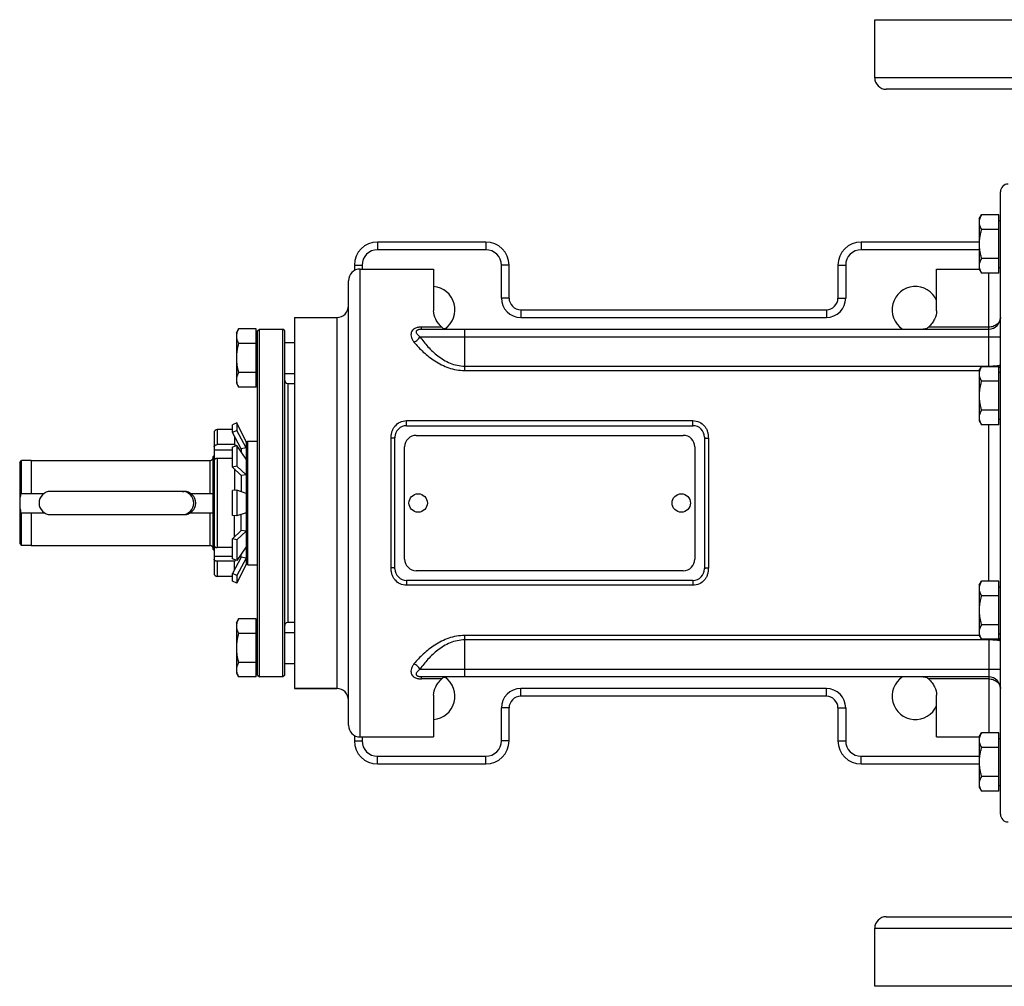
# Model space of a CAD drawing. Units: millimetres. Extents: x -958 to 781, y -320 to 583.
# Drawn here: x -67 to 188, y -320 to -70 of the extents above; entities that cross this region are included whole.
import ezdxf

# ---------------------------------------------------------------- set-up
doc = ezdxf.new("R2010")
doc.units = ezdxf.units.MM
doc.header["$LTSCALE"] = 19.36
doc.layers.get('0').update_dxf_attribs({"linetype": 'CONTINUOUS'})
doc.layers.add('3_ALL_AXES', color=7, linetype='CONTINUOUS')

msp = doc.modelspace()

# ---------------------------------------------------------------- linework, layer by layer
at = {"color": 7, "linetype": 'CONTINUOUS'}
for p, q in [((154.29, -70.08), (337.29, -70.08)), ((334.92, -88.08), (157.29, -88.08)), ((186.79, -275.58), (186.79, -114.58)), ((181.29, -121.6), (181.87, -120.59)), ((181.29, -121.6), (181.29, -134.6)), ((186.39, -120.59), (181.87, -120.59)), ((186.39, -135.6), (186.39, -120.59)), ((186.39, -122), (186.79, -122)), ((186.39, -124.34), (181.87, -124.34)), ((53.79, -127.58), (25.79, -127.58)), ((181.29, -127.58), (150.79, -127.58)), ((186.39, -131.85), (181.87, -131.85)), ((19.79, -133.58), (19.79, -134.98)), ((40.29, -134.58), (40.29, -145.38)), ((59.79, -142.08), (59.79, -133.58)), ((144.79, -133.58), (144.79, -142.08)), ((170.29, -145.38), (170.29, -134.58)), ((181.29, -134.6), (181.87, -135.6)), ((186.39, -134.2), (186.79, -134.2)), ((186.39, -135.6), (181.87, -135.6)), ((18.29, -252.58), (18.29, -137.58)), ((4.29, -147.08), (4.29, -243.08)), ((62.79, -145.08), (141.79, -145.08)), ((-10.71, -151.08), (-10.13, -150.07)), ((-5.61, -150.07), (-10.13, -150.07)), ((-5.61, -165.08), (-5.61, -150.07)), ((-5.21, -150.58), (-4.71, -150.08)), ((-4.71, -240.08), (-4.71, -150.08)), ((-4.71, -150.08), (1.29, -150.08)), ((1.29, -240.08), (1.29, -150.08)), ((1.79, -150.58), (1.29, -150.08)), ((37.15, -150.08), (183.79, -150.08)), ((-10.71, -151.08), (-10.71, -164.08)), ((-5.61, -151.48), (-5.21, -151.48)), ((-5.21, -239.58), (-5.21, -150.58)), ((1.79, -239.58), (1.79, -150.58)), ((-5.61, -153.83), (-10.13, -153.83)), ((1.79, -153.58), (4.29, -153.58)), ((181.29, -160.83), (181.87, -159.83)), ((186.39, -159.83), (181.87, -159.83)), ((186.39, -174.84), (186.39, -159.83)), ((-5.61, -161.33), (-10.13, -161.33)), ((1.79, -161.58), (4.29, -161.58)), ((181.29, -160.83), (181.29, -173.83)), ((186.39, -161.23), (186.79, -161.23)), ((-10.71, -164.08), (-10.13, -165.08)), ((-5.61, -165.08), (-10.13, -165.08)), ((-5.61, -163.68), (-5.21, -163.68)), ((2.59, -164.18), (4.29, -164.18)), ((186.39, -163.58), (181.87, -163.58)), ((186.39, -171.09), (181.87, -171.09)), ((-10.54, -174.34), (-11.67, -174.86)), ((-11.67, -176.84), (-11.67, -174.86)), ((-10.54, -174.34), (-10.54, -176.37)), ((-8.21, -179.28), (-10.54, -174.34)), ((33.29, -175.08), (107.29, -175.08)), ((181.29, -173.83), (181.87, -174.84)), ((186.39, -174.84), (181.87, -174.84)), ((186.39, -173.43), (186.79, -173.43)), ((-16.46, -176.89), (-16.46, -213.27)), ((-11.67, -176.08), (-15.65, -176.08)), ((-10.54, -176.37), (-11.67, -176.84)), ((-9.46, -181.07), (-11.67, -176.84)), ((-11.19, -177.76), (-11.19, -179.99)), ((-8.21, -180.82), (-10.54, -176.37)), ((30.29, -212.08), (30.29, -178.08)), ((35.79, -177.58), (104.79, -177.58)), ((110.29, -178.08), (110.29, -212.08)), ((-11.19, -179.99), (-15.65, -179.99)), ((-10.54, -180.23), (-11.67, -180.6)), ((-11.67, -185.78), (-11.67, -180.6)), ((-11.19, -179.99), (-10.9, -180.35)), ((-10.54, -180.23), (-10.54, -185.55)), ((-8.21, -183.77), (-10.54, -180.23)), ((-8.29, -179.1), (-8.21, -179.08)), ((-8.21, -179.08), (-8.21, -211.08)), ((-8.21, -179.58), (-7.71, -179.08)), ((-7.71, -211.08), (-7.71, -179.08)), ((32.79, -209.58), (32.79, -180.58)), ((107.79, -180.58), (107.79, -209.58)), ((-16.71, -183.08), (-16.46, -182.83)), ((-16.71, -207.08), (-16.71, -183.08)), ((-16.46, -181.29), (-11.67, -181.29)), ((-8.21, -180.82), (-9.46, -181.07)), ((-9.46, -181.07), (-9.46, -181.87)), ((-66.71, -184.58), (-66.22, -184.09)), ((-66.71, -184.58), (-66.71, -205.58)), ((-66.22, -192.58), (-66.22, -184.09)), ((-63.71, -184.09), (-66.22, -184.09)), ((-63.71, -184.08), (-63.71, -192.58)), ((-63.71, -184.08), (-17.51, -184.08)), ((-11.67, -183.53), (-15.65, -183.53)), ((-10.54, -185.55), (-11.67, -185.78)), ((-9.46, -187.94), (-11.67, -185.78)), ((-8.21, -187.81), (-10.54, -185.55)), ((-11.19, -186.25), (-11.19, -191.84)), ((-8.21, -187.81), (-9.46, -187.94)), ((-9.46, -187.94), (-9.46, -192.16)), ((-66.41, -192.58), (-60.37, -192.58)), ((-24.71, -192.08), (-58.71, -192.08)), ((-22.55, -192.58), (-16.46, -192.58)), ((-10.54, -191.79), (-11.67, -191.88)), ((-11.67, -198.28), (-11.67, -191.88)), ((-10.54, -191.79), (-10.54, -198.36)), ((-8.21, -192.58), (-10.54, -191.79)), ((-66.41, -197.58), (-60.37, -197.58)), ((-66.22, -206.07), (-66.22, -197.58)), ((-63.71, -197.58), (-63.71, -206.08)), ((-58.71, -198.08), (-24.71, -198.08)), ((-22.55, -197.58), (-16.46, -197.58)), ((-10.54, -198.36), (-11.67, -198.28)), ((-11.19, -203.9), (-11.19, -198.32)), ((-8.21, -197.58), (-10.54, -198.36)), ((-9.46, -202.22), (-9.46, -198)), ((-9.46, -202.22), (-11.67, -204.37)), ((-8.21, -202.34), (-10.54, -204.61)), ((-8.21, -202.34), (-9.46, -202.22)), ((-66.71, -205.58), (-66.22, -206.07)), ((-63.71, -206.07), (-66.22, -206.07)), ((-63.71, -206.08), (-17.51, -206.08)), ((-11.67, -209.55), (-11.67, -204.37)), ((-10.54, -204.61), (-11.67, -204.37)), ((-10.54, -204.61), (-10.54, -209.93)), ((-16.71, -207.08), (-16.46, -207.33)), ((-11.67, -206.63), (-15.65, -206.63)), ((-8.21, -206.39), (-10.54, -209.93)), ((-9.46, -209.09), (-9.46, -208.29)), ((-16.46, -208.87), (-11.67, -208.87)), ((-11.19, -210.16), (-15.65, -210.16)), ((-9.46, -209.09), (-11.67, -213.32)), ((-10.54, -209.93), (-11.67, -209.55)), ((-10.9, -209.81), (-11.19, -210.16)), ((-11.19, -212.4), (-11.19, -210.16)), ((-8.21, -209.33), (-10.54, -213.79)), ((-8.21, -210.88), (-10.54, -215.82)), ((-8.21, -209.33), (-9.46, -209.09)), ((-8.29, -211.06), (-8.21, -211.08)), ((-8.21, -210.58), (-7.71, -211.08)), ((-11.67, -215.3), (-11.67, -213.32)), ((-10.54, -213.79), (-11.67, -213.32)), ((104.79, -212.58), (35.79, -212.58)), ((-11.67, -214.08), (-15.65, -214.08)), ((-10.54, -215.82), (-11.67, -215.3)), ((-10.54, -213.79), (-10.54, -215.82)), ((107.29, -215.08), (33.29, -215.08)), ((181.29, -216.32), (181.87, -215.32)), ((181.29, -216.32), (181.29, -229.32)), ((186.39, -215.32), (181.87, -215.32)), ((186.39, -230.33), (186.39, -215.32)), ((186.39, -216.72), (186.79, -216.72)), ((186.39, -219.07), (181.87, -219.07)), ((-10.71, -226.08), (-10.13, -225.07)), ((-10.71, -226.08), (-10.71, -239.08)), ((-5.61, -225.07), (-10.13, -225.07)), ((-5.61, -240.08), (-5.61, -225.07)), ((-5.61, -226.48), (-5.21, -226.48)), ((4.29, -225.98), (2.59, -225.98)), ((-5.61, -228.83), (-10.13, -228.83)), ((1.79, -228.58), (4.29, -228.58)), ((186.39, -226.58), (181.87, -226.58)), ((186.39, -228.92), (186.79, -228.92)), ((181.29, -229.32), (181.87, -230.33)), ((186.39, -230.33), (181.87, -230.33)), ((-5.61, -236.33), (-10.13, -236.33)), ((1.79, -236.58), (4.29, -236.58)), ((-10.71, -239.08), (-10.13, -240.08)), ((-5.61, -238.68), (-5.21, -238.68)), ((-5.61, -240.08), (-10.13, -240.08)), ((-5.21, -239.58), (-4.71, -240.08)), ((1.29, -240.08), (-4.71, -240.08)), ((1.79, -239.58), (1.29, -240.08)), ((183.79, -240.08), (37.15, -240.08)), ((15.29, -243.08), (4.29, -243.08)), ((40.29, -244.78), (40.29, -255.58)), ((141.79, -245.08), (62.79, -245.08)), ((170.29, -255.58), (170.29, -244.78)), ((59.79, -256.58), (59.79, -248.08)), ((144.79, -248.08), (144.79, -256.58)), ((19.79, -255.18), (19.79, -256.58)), ((181.29, -255.56), (181.87, -254.55)), ((181.29, -255.56), (181.29, -268.56)), ((186.39, -254.55), (181.87, -254.55)), ((186.39, -269.57), (186.39, -254.55)), ((186.39, -255.96), (186.79, -255.96)), ((186.39, -258.31), (181.87, -258.31)), ((25.79, -262.58), (53.79, -262.58)), ((150.79, -262.58), (181.29, -262.58)), ((186.39, -265.81), (181.87, -265.81)), ((181.29, -268.56), (181.87, -269.57)), ((186.39, -269.57), (181.87, -269.57)), ((186.39, -268.16), (186.79, -268.16)), ((157.29, -302.08), (334.92, -302.08)), ((337.29, -320.08), (154.29, -320.08))]:
    msp.add_line(p, q, dxfattribs=at)
at = {"color": 9, "linetype": 'CONTINUOUS'}
for p, q in [((337.29, -85.08), (154.29, -85.08)), ((25.79, -127.58), (25.79, -129.58)), ((53.79, -129.58), (25.79, -129.58)), ((53.79, -127.58), (53.79, -129.58)), ((150.79, -127.58), (150.79, -129.58)), ((181.29, -129.58), (150.79, -129.58)), ((19.79, -133.58), (21.79, -133.58)), ((21.29, -255.58), (21.29, -134.58)), ((21.79, -133.58), (21.79, -134.58)), ((57.79, -142.08), (57.79, -133.58)), ((59.79, -133.58), (57.79, -133.58)), ((144.79, -133.58), (146.79, -133.58)), ((146.79, -133.58), (146.79, -142.08)), ((183.79, -159.83), (183.79, -135.6)), ((59.79, -142.08), (57.79, -142.08)), ((144.79, -142.08), (146.79, -142.08)), ((15.29, -147.08), (15.29, -243.08)), ((62.79, -145.08), (62.79, -147.08)), ((62.79, -147.08), (141.79, -147.08)), ((141.79, -145.08), (141.79, -147.08)), ((37.15, -150.08), (37.15, -149.58)), ((42.37, -149.58), (37.15, -149.58)), ((48.29, -150.08), (48.29, -160.8)), ((183.79, -149.58), (168.21, -149.58)), ((36.75, -152.08), (186.79, -152.08)), ((48.29, -159.67), (183.79, -159.67)), ((48.29, -160.8), (181.29, -160.8)), ((2.59, -164.18), (2.59, -225.98)), ((33.29, -175.08), (33.29, -173.78)), ((33.29, -173.78), (107.29, -173.78)), ((107.29, -175.08), (107.29, -173.78)), ((183.79, -215.32), (183.79, -174.84)), ((-15.65, -176.08), (-15.65, -179.99)), ((29.29, -211.8), (29.29, -178.35)), ((111.29, -178.35), (111.29, -211.8)), ((-17.51, -192.58), (-17.51, -184.08)), ((-15.65, -183.53), (-15.65, -206.63)), ((-17.51, -206.08), (-17.51, -197.58)), ((-15.65, -210.16), (-15.65, -214.08)), ((33.29, -215.08), (33.29, -216.37)), ((107.29, -215.08), (107.29, -216.37)), ((107.29, -216.37), (33.29, -216.37)), ((48.29, -229.36), (48.29, -240.08)), ((181.29, -229.36), (48.29, -229.36)), ((183.79, -230.49), (48.29, -230.49)), ((183.79, -230.33), (183.79, -254.55)), ((36.75, -238.08), (186.79, -238.08)), ((37.15, -240.57), (37.15, -240.08)), ((42.37, -240.57), (37.15, -240.57)), ((183.79, -240.57), (168.21, -240.57)), ((62.79, -245.08), (62.79, -243.08)), ((141.79, -243.08), (62.79, -243.08)), ((141.79, -245.08), (141.79, -243.08)), ((57.79, -256.58), (57.79, -248.08)), ((59.79, -248.08), (57.79, -248.08)), ((144.79, -248.08), (146.79, -248.08)), ((146.79, -248.08), (146.79, -256.58)), ((19.79, -256.58), (21.79, -256.58)), ((21.79, -255.58), (21.79, -256.58)), ((59.79, -256.58), (57.79, -256.58)), ((144.79, -256.58), (146.79, -256.58)), ((25.79, -262.58), (25.79, -260.58)), ((25.79, -260.58), (53.79, -260.58)), ((53.79, -262.58), (53.79, -260.58)), ((150.79, -260.58), (181.29, -260.58)), ((150.79, -262.58), (150.79, -260.58)), ((154.29, -305.08), (337.29, -305.08))]:
    msp.add_line(p, q, dxfattribs=at)
at = {"color": 7, "linetype": 'CONTINUOUS'}
for centre, radius, start, end in [((157.29, -85.08), 3, 180, 270), ((188.79, -114.58), 2, 90, 180), ((25.79, -133.58), 6, 90, 180), ((53.79, -133.58), 6, 0, 90), ((150.79, -133.58), 6, 90, 180), ((21.29, -137.58), 3, 90, 180), ((62.79, -142.08), 3, 180, 270), ((141.79, -142.08), 3, 270, 360), ((15.29, -144.08), 3, 270, 360), ((183.79, -147.08), 3, 270, 360), ((2.59, -163.38), 0.8, 180, 270), ((33.29, -178.08), 3, 90, 180), ((107.29, -178.08), 3, 0, 90), ((-15.65, -176.89), 0.812, 90, 180), ((35.79, -180.58), 3, 90, 180), ((104.79, -180.58), 3, 0, 90), ((-17.51, -183.28), 0.8, 270, 356.8421), ((-58.71, -195.08), 3, 90, 270), ((-24.71, -195.08), 3, 270, 90), ((-17.51, -206.88), 0.8, 3.1579, 90), ((35.79, -209.58), 3, 180, 270), ((104.79, -209.58), 3, 270, 360), ((-15.65, -213.27), 0.812, 180, 270), ((33.29, -212.08), 3, 180, 270), ((107.29, -212.08), 3, 270, 360), ((2.59, -226.78), 0.8, 90, 178), ((183.79, -243.08), 3, 0, 90), ((15.29, -246.08), 3, 0, 90), ((62.79, -248.08), 3, 90, 180), ((141.79, -248.08), 3, 0, 90), ((21.29, -252.58), 3, 180, 270), ((25.79, -256.58), 6, 180, 270), ((53.79, -256.58), 6, 270, 360), ((150.79, -256.58), 6, 180, 270), ((188.79, -275.58), 2, 180, 270), ((157.29, -305.08), 3, 90, 180)]:
    msp.add_arc(centre, radius, start, end, dxfattribs=at)
at = {"color": 9, "linetype": 'CONTINUOUS'}
for centre, radius, start, end in [((25.79, -133.58), 4, 90, 180), ((53.79, -133.58), 4, 0, 90), ((150.79, -133.58), 4, 90, 180), ((62.79, -142.08), 5, 180, 270), ((141.79, -142.08), 5, 270, 360), ((185.35, -158.83), 1.62, 309.9081, 313.1297), ((62.79, -248.08), 5, 90, 180), ((141.79, -248.08), 5, 0, 90), ((25.79, -256.58), 4, 180, 270), ((53.79, -256.58), 4, 270, 360), ((150.79, -256.58), 4, 180, 270)]:
    msp.add_arc(centre, radius, start, end, dxfattribs=at)
at = {"color": 7, "linetype": 'CONTINUOUS'}
for points, knots in [([(181.87, -120.59), (181.79, -120.74), (181.63, -121.04), (181.44, -121.51), (181.34, -121.91), (181.3, -122.23), (181.29, -122.39), (181.29, -122.47)], [0, 0, 0, 0, 0.261592, 0.514394, 0.759441, 0.880036, 1, 1, 1, 1]), ([(181.29, -122.47), (181.29, -122.55), (181.3, -122.71), (181.34, -123.03), (181.44, -123.43), (181.63, -123.89), (181.79, -124.19), (181.87, -124.34)], [0, 0, 0, 0, 0.119964, 0.240557, 0.485603, 0.738406, 1, 1, 1, 1]), ([(181.87, -124.34), (181.78, -124.65), (181.62, -125.26), (181.44, -126.2), (181.32, -127.14), (181.29, -127.78), (181.29, -128.1)], [0, 0, 0, 0, 0.250015, 0.500019, 0.750012, 1, 1, 1, 1]), ([(181.29, -128.1), (181.29, -128.42), (181.32, -129.05), (181.44, -130), (181.62, -130.93), (181.78, -131.55), (181.87, -131.85)], [0, 0, 0, 0, 0.249986, 0.499979, 0.749983, 1, 1, 1, 1]), ([(181.87, -131.85), (181.79, -132), (181.63, -132.3), (181.44, -132.77), (181.34, -133.17), (181.3, -133.49), (181.29, -133.65), (181.29, -133.73)], [0, 0, 0, 0, 0.261592, 0.514394, 0.759441, 0.880036, 1, 1, 1, 1]), ([(181.29, -133.73), (181.29, -133.81), (181.3, -133.97), (181.34, -134.28), (181.44, -134.68), (181.63, -135.15), (181.79, -135.45), (181.87, -135.6)], [0, 0, 0, 0, 0.119964, 0.240557, 0.485603, 0.738406, 1, 1, 1, 1]), ([(42.37, -149.58), (42.04, -149.27), (41.47, -148.61), (40.62, -147.26), (40.29, -146.11), (40.29, -145.38)], [0, 0, 0, 0, 0.283575, 0.543433, 1, 1, 1, 1]), ([(170.29, -145.38), (170.29, -146.11), (169.96, -147.26), (169.12, -148.61), (168.54, -149.27), (168.21, -149.58)], [0, 0, 0, 0, 0.456567, 0.716425, 1, 1, 1, 1]), ([(-10.13, -150.07), (-10.21, -150.22), (-10.37, -150.53), (-10.56, -150.99), (-10.66, -151.39), (-10.7, -151.71), (-10.71, -151.87), (-10.71, -151.95)], [0, 0, 0, 0, 0.261592, 0.514394, 0.759441, 0.880036, 1, 1, 1, 1]), ([(42.37, -149.58), (42.47, -149.68), (42.69, -149.84), (43.07, -149.99), (43.49, -150.07), (43.77, -150.08), (43.92, -150.08)], [0, 0, 0, 0, 0.244791, 0.488089, 0.738599, 1, 1, 1, 1]), ([(166.67, -150.08), (166.81, -150.08), (167.1, -150.07), (167.51, -149.99), (167.89, -149.84), (168.12, -149.68), (168.21, -149.58)], [0, 0, 0, 0, 0.261401, 0.511911, 0.755209, 1, 1, 1, 1]), ([(-10.71, -151.95), (-10.71, -152.03), (-10.7, -152.19), (-10.66, -152.51), (-10.56, -152.91), (-10.37, -153.37), (-10.21, -153.68), (-10.13, -153.83)], [0, 0, 0, 0, 0.119964, 0.240557, 0.485603, 0.738406, 1, 1, 1, 1]), ([(-10.13, -153.83), (-10.22, -154.13), (-10.38, -154.75), (-10.56, -155.68), (-10.68, -156.63), (-10.71, -157.26), (-10.71, -157.58)], [0, 0, 0, 0, 0.250015, 0.500019, 0.750012, 1, 1, 1, 1]), ([(-10.71, -157.58), (-10.71, -157.9), (-10.68, -158.53), (-10.56, -159.48), (-10.38, -160.41), (-10.22, -161.03), (-10.13, -161.33)], [0, 0, 0, 0, 0.249986, 0.499979, 0.749983, 1, 1, 1, 1]), ([(181.87, -159.83), (181.79, -159.98), (181.63, -160.28), (181.44, -160.75), (181.34, -161.15), (181.3, -161.47), (181.29, -161.63), (181.29, -161.71)], [0, 0, 0, 0, 0.261592, 0.514394, 0.759441, 0.880036, 1, 1, 1, 1]), ([(-10.13, -161.33), (-10.21, -161.48), (-10.37, -161.78), (-10.56, -162.25), (-10.66, -162.65), (-10.7, -162.97), (-10.71, -163.13), (-10.71, -163.21)], [0, 0, 0, 0, 0.261592, 0.514394, 0.759441, 0.880036, 1, 1, 1, 1]), ([(181.29, -161.71), (181.29, -161.78), (181.3, -161.94), (181.34, -162.26), (181.44, -162.66), (181.63, -163.13), (181.79, -163.43), (181.87, -163.58)], [0, 0, 0, 0, 0.119964, 0.240557, 0.485603, 0.738406, 1, 1, 1, 1]), ([(-10.71, -163.21), (-10.71, -163.29), (-10.7, -163.45), (-10.66, -163.77), (-10.56, -164.16), (-10.37, -164.63), (-10.21, -164.93), (-10.13, -165.08)], [0, 0, 0, 0, 0.119964, 0.240557, 0.485603, 0.738406, 1, 1, 1, 1]), ([(181.87, -163.58), (181.78, -163.89), (181.62, -164.5), (181.44, -165.44), (181.32, -166.38), (181.29, -167.02), (181.29, -167.33)], [0, 0, 0, 0, 0.250015, 0.500019, 0.750012, 1, 1, 1, 1]), ([(181.29, -167.33), (181.29, -167.65), (181.32, -168.29), (181.44, -169.23), (181.62, -170.17), (181.78, -170.78), (181.87, -171.09)], [0, 0, 0, 0, 0.249986, 0.499979, 0.749983, 1, 1, 1, 1]), ([(181.87, -171.09), (181.79, -171.24), (181.63, -171.54), (181.44, -172.01), (181.34, -172.41), (181.3, -172.72), (181.29, -172.88), (181.29, -172.96)], [0, 0, 0, 0, 0.261592, 0.514394, 0.759441, 0.880036, 1, 1, 1, 1]), ([(181.29, -172.96), (181.29, -173.04), (181.3, -173.2), (181.34, -173.52), (181.44, -173.92), (181.63, -174.39), (181.79, -174.69), (181.87, -174.84)], [0, 0, 0, 0, 0.119964, 0.240557, 0.485603, 0.738406, 1, 1, 1, 1]), ([(-16.46, -180.57), (-16.46, -180.53), (-16.45, -180.46), (-16.4, -180.35), (-16.32, -180.25), (-16.22, -180.16), (-16.1, -180.09), (-15.91, -180.01), (-15.75, -179.99), (-15.65, -179.99)], [0, 0, 0, 0, 0.103476, 0.210614, 0.324256, 0.445939, 0.575847, 0.712986, 1, 1, 1, 1]), ([(-15.65, -183.53), (-15.75, -183.53), (-15.91, -183.55), (-16.1, -183.62), (-16.22, -183.69), (-16.32, -183.78), (-16.4, -183.88), (-16.45, -183.99), (-16.46, -184.07), (-16.46, -184.11)], [0, 0, 0, 0, 0.287014, 0.424153, 0.554061, 0.675744, 0.789386, 0.896524, 1, 1, 1, 1]), ([(-66.41, -192.58), (-66.46, -192.78), (-66.55, -193.19), (-66.64, -193.81), (-66.69, -194.44), (-66.71, -194.85), (-66.71, -195.06)], [0, 0, 0, 0, 0.250005, 0.500005, 0.750003, 1, 1, 1, 1]), ([(-66.71, -195.09), (-66.71, -195.3), (-66.69, -195.72), (-66.64, -196.34), (-66.55, -196.97), (-66.46, -197.38), (-66.41, -197.58)], [0, 0, 0, 0, 0.249997, 0.499995, 0.749995, 1, 1, 1, 1]), ([(-16.46, -206.05), (-16.46, -206.09), (-16.45, -206.17), (-16.4, -206.28), (-16.32, -206.38), (-16.22, -206.46), (-16.1, -206.54), (-15.91, -206.61), (-15.75, -206.63), (-15.65, -206.63)], [0, 0, 0, 0, 0.103476, 0.210614, 0.324256, 0.445939, 0.575847, 0.712986, 1, 1, 1, 1]), ([(-15.65, -210.16), (-15.75, -210.16), (-15.91, -210.14), (-16.1, -210.07), (-16.22, -210), (-16.32, -209.91), (-16.4, -209.81), (-16.45, -209.7), (-16.46, -209.62), (-16.46, -209.59)], [0, 0, 0, 0, 0.287014, 0.424153, 0.554061, 0.675744, 0.789386, 0.896524, 1, 1, 1, 1]), ([(181.87, -215.32), (181.79, -215.47), (181.63, -215.77), (181.44, -216.24), (181.34, -216.64), (181.3, -216.96), (181.29, -217.11), (181.29, -217.19)], [0, 0, 0, 0, 0.261592, 0.514394, 0.759441, 0.880036, 1, 1, 1, 1]), ([(181.29, -217.19), (181.29, -217.27), (181.3, -217.43), (181.34, -217.75), (181.44, -218.15), (181.63, -218.62), (181.79, -218.92), (181.87, -219.07)], [0, 0, 0, 0, 0.119964, 0.240557, 0.485603, 0.738406, 1, 1, 1, 1]), ([(181.87, -219.07), (181.78, -219.38), (181.62, -219.99), (181.44, -220.92), (181.32, -221.87), (181.29, -222.51), (181.29, -222.82)], [0, 0, 0, 0, 0.250015, 0.500019, 0.750012, 1, 1, 1, 1]), ([(181.29, -222.82), (181.29, -223.14), (181.32, -223.78), (181.44, -224.72), (181.62, -225.66), (181.78, -226.27), (181.87, -226.58)], [0, 0, 0, 0, 0.249986, 0.499979, 0.749983, 1, 1, 1, 1]), ([(-10.13, -225.07), (-10.21, -225.22), (-10.37, -225.53), (-10.56, -225.99), (-10.66, -226.39), (-10.7, -226.71), (-10.71, -226.87), (-10.71, -226.95)], [0, 0, 0, 0, 0.261592, 0.514394, 0.759441, 0.880036, 1, 1, 1, 1]), ([(-10.71, -226.95), (-10.71, -227.03), (-10.7, -227.19), (-10.66, -227.51), (-10.56, -227.91), (-10.37, -228.37), (-10.21, -228.68), (-10.13, -228.83)], [0, 0, 0, 0, 0.119964, 0.240557, 0.485603, 0.738406, 1, 1, 1, 1]), ([(-10.13, -228.83), (-10.22, -229.13), (-10.38, -229.75), (-10.56, -230.68), (-10.68, -231.63), (-10.71, -232.26), (-10.71, -232.58)], [0, 0, 0, 0, 0.250015, 0.500019, 0.750012, 1, 1, 1, 1]), ([(181.87, -226.58), (181.79, -226.73), (181.63, -227.03), (181.44, -227.5), (181.34, -227.89), (181.3, -228.21), (181.29, -228.37), (181.29, -228.45)], [0, 0, 0, 0, 0.261592, 0.514394, 0.759441, 0.880036, 1, 1, 1, 1]), ([(181.29, -228.45), (181.29, -228.53), (181.3, -228.69), (181.34, -229.01), (181.44, -229.41), (181.63, -229.88), (181.79, -230.18), (181.87, -230.33)], [0, 0, 0, 0, 0.119964, 0.240557, 0.485603, 0.738406, 1, 1, 1, 1]), ([(-10.71, -232.58), (-10.71, -232.9), (-10.68, -233.53), (-10.56, -234.48), (-10.38, -235.41), (-10.22, -236.03), (-10.13, -236.33)], [0, 0, 0, 0, 0.249986, 0.499979, 0.749983, 1, 1, 1, 1]), ([(-10.13, -236.33), (-10.21, -236.48), (-10.37, -236.78), (-10.56, -237.25), (-10.66, -237.65), (-10.7, -237.97), (-10.71, -238.13), (-10.71, -238.21)], [0, 0, 0, 0, 0.261592, 0.514394, 0.759441, 0.880036, 1, 1, 1, 1]), ([(-10.71, -238.21), (-10.71, -238.29), (-10.7, -238.45), (-10.66, -238.77), (-10.56, -239.16), (-10.37, -239.63), (-10.21, -239.93), (-10.13, -240.08)], [0, 0, 0, 0, 0.119964, 0.240557, 0.485603, 0.738406, 1, 1, 1, 1]), ([(40.29, -244.78), (40.29, -244.05), (40.62, -242.9), (41.47, -241.54), (42.04, -240.89), (42.37, -240.57)], [0, 0, 0, 0, 0.456567, 0.716425, 1, 1, 1, 1]), ([(43.92, -240.08), (43.77, -240.08), (43.49, -240.09), (43.07, -240.17), (42.69, -240.32), (42.47, -240.48), (42.37, -240.57)], [0, 0, 0, 0, 0.261401, 0.511911, 0.755209, 1, 1, 1, 1]), ([(168.21, -240.57), (168.12, -240.48), (167.89, -240.32), (167.51, -240.17), (167.1, -240.09), (166.81, -240.08), (166.67, -240.08)], [0, 0, 0, 0, 0.244791, 0.488089, 0.738599, 1, 1, 1, 1]), ([(168.21, -240.57), (168.54, -240.89), (169.12, -241.54), (169.96, -242.9), (170.29, -244.05), (170.29, -244.78)], [0, 0, 0, 0, 0.283575, 0.543433, 1, 1, 1, 1]), ([(181.87, -254.55), (181.79, -254.7), (181.63, -255.01), (181.44, -255.47), (181.34, -255.87), (181.3, -256.19), (181.29, -256.35), (181.29, -256.43)], [0, 0, 0, 0, 0.261592, 0.514394, 0.759441, 0.880036, 1, 1, 1, 1]), ([(181.29, -256.43), (181.29, -256.51), (181.3, -256.67), (181.34, -256.99), (181.44, -257.39), (181.63, -257.86), (181.79, -258.16), (181.87, -258.31)], [0, 0, 0, 0, 0.119964, 0.240557, 0.485603, 0.738406, 1, 1, 1, 1]), ([(181.87, -258.31), (181.78, -258.61), (181.62, -259.23), (181.44, -260.16), (181.32, -261.11), (181.29, -261.74), (181.29, -262.06)], [0, 0, 0, 0, 0.250015, 0.500019, 0.750012, 1, 1, 1, 1]), ([(181.29, -262.06), (181.29, -262.38), (181.32, -263.01), (181.44, -263.96), (181.62, -264.89), (181.78, -265.51), (181.87, -265.81)], [0, 0, 0, 0, 0.249986, 0.499979, 0.749983, 1, 1, 1, 1]), ([(181.87, -265.81), (181.79, -265.96), (181.63, -266.26), (181.44, -266.73), (181.34, -267.13), (181.3, -267.45), (181.29, -267.61), (181.29, -267.69)], [0, 0, 0, 0, 0.261592, 0.514394, 0.759441, 0.880036, 1, 1, 1, 1]), ([(181.29, -267.69), (181.29, -267.77), (181.3, -267.93), (181.34, -268.25), (181.44, -268.65), (181.63, -269.11), (181.79, -269.42), (181.87, -269.57)], [0, 0, 0, 0, 0.119964, 0.240557, 0.485603, 0.738406, 1, 1, 1, 1])]:
    msp.add_open_spline(points, degree=3, knots=knots, dxfattribs=at)
at = {"color": 9, "linetype": 'CONTINUOUS'}
for points, knots in [([(186.79, -147.08), (186.79, -147.41), (186.63, -148.09), (185.94, -148.92), (184.95, -149.46), (184.18, -149.58), (183.79, -149.58)], [0, 0, 0, 0, 0.228629, 0.469976, 0.728905, 1, 1, 1, 1]), ([(37.15, -149.58), (36.85, -149.58), (36.26, -149.63), (35.45, -149.89), (34.83, -150.35), (34.48, -150.96), (34.39, -151.62), (34.51, -152.26), (34.79, -152.89), (35.06, -153.27), (35.21, -153.45)], [0, 0, 0, 0, 0.154984, 0.301007, 0.429767, 0.543612, 0.651841, 0.761956, 0.87771, 1, 1, 1, 1]), ([(36.75, -152.08), (36.64, -152), (36.43, -151.84), (36.16, -151.56), (35.96, -151.28), (35.83, -150.97), (35.83, -150.68), (35.93, -150.47), (36.08, -150.32), (36.31, -150.2), (36.67, -150.1), (36.96, -150.08), (37.15, -150.08)], [0, 0, 0, 0, 0.124341, 0.240444, 0.347698, 0.446741, 0.542724, 0.595801, 0.658716, 0.736228, 0.824092, 1, 1, 1, 1]), ([(35.21, -153.45), (35.54, -153.32), (36.14, -152.93), (36.59, -152.38), (36.75, -152.08)], [0, 0, 0, 0, 0.509166, 1, 1, 1, 1]), ([(36.75, -152.08), (37.38, -152.98), (38.79, -154.76), (40.89, -156.74), (42.87, -158.1), (44.53, -158.95), (46.36, -159.53), (47.65, -159.67), (48.29, -159.67)], [0, 0, 0, 0, 0.2304, 0.474199, 0.60117, 0.731442, 0.864725, 1, 1, 1, 1]), ([(35.21, -153.45), (35.95, -154.37), (37.62, -156.15), (40.59, -158.49), (43.55, -159.99), (46.19, -160.68), (47.59, -160.8), (48.29, -160.8)], [0, 0, 0, 0, 0.227786, 0.471584, 0.72994, 0.864069, 1, 1, 1, 1]), ([(183.79, -159.67), (184.18, -159.67), (184.73, -159.66), (185.44, -159.62), (185.89, -159.58), (186.26, -159.54), (186.51, -159.49), (186.66, -159.45), (186.73, -159.42), (186.79, -159.39), (186.79, -159.36)], [0, 0, 0, 0, 0.377758, 0.548357, 0.698041, 0.821224, 0.913649, 0.947401, 0.972595, 1, 1, 1, 1]), ([(186.46, -160.01), (186.56, -159.92), (186.72, -159.72), (186.79, -159.47), (186.79, -159.36)], [0, 0, 0, 0, 0.537686, 1, 1, 1, 1]), ([(29.29, -178.35), (29.29, -178.08), (29.31, -177.52), (29.47, -176.69), (29.78, -175.91), (30.41, -174.96), (31.56, -174.06), (32.72, -173.78), (33.29, -173.78)], [0, 0, 0, 0, 0.123787, 0.247161, 0.370585, 0.494642, 0.745018, 1, 1, 1, 1]), ([(107.29, -173.78), (107.87, -173.78), (109.02, -174.06), (110.18, -174.96), (110.8, -175.91), (111.12, -176.69), (111.27, -177.52), (111.29, -178.08), (111.29, -178.35)], [0, 0, 0, 0, 0.254982, 0.505358, 0.629415, 0.752839, 0.876213, 1, 1, 1, 1]), ([(30.29, -178.08), (30.29, -178.12), (30.22, -178.19), (30.12, -178.24), (29.94, -178.3), (29.66, -178.34), (29.42, -178.36), (29.29, -178.36)], [0, 0, 0, 0, 0.12081, 0.217344, 0.3389, 0.644722, 1, 1, 1, 1]), ([(110.29, -178.08), (110.29, -178.12), (110.36, -178.19), (110.47, -178.24), (110.65, -178.3), (110.93, -178.34), (111.16, -178.36), (111.29, -178.36)], [0, 0, 0, 0, 0.12081, 0.217345, 0.3389, 0.644722, 1, 1, 1, 1]), ([(33.29, -216.37), (32.72, -216.37), (31.56, -216.1), (30.41, -215.19), (29.78, -214.25), (29.47, -213.47), (29.31, -212.64), (29.29, -212.08), (29.29, -211.8)], [0, 0, 0, 0, 0.254982, 0.505358, 0.629415, 0.752839, 0.876213, 1, 1, 1, 1]), ([(30.29, -212.08), (30.29, -212.04), (30.22, -211.97), (30.12, -211.92), (29.94, -211.86), (29.66, -211.82), (29.42, -211.8), (29.29, -211.8)], [0, 0, 0, 0, 0.12081, 0.217345, 0.3389, 0.644722, 1, 1, 1, 1]), ([(111.29, -211.8), (111.29, -212.08), (111.27, -212.64), (111.12, -213.47), (110.8, -214.25), (110.18, -215.19), (109.02, -216.1), (107.87, -216.37), (107.29, -216.37)], [0, 0, 0, 0, 0.123787, 0.247161, 0.370585, 0.494642, 0.745018, 1, 1, 1, 1]), ([(110.29, -212.08), (110.29, -212.04), (110.36, -211.97), (110.47, -211.92), (110.65, -211.86), (110.93, -211.82), (111.16, -211.8), (111.29, -211.8)], [0, 0, 0, 0, 0.12081, 0.217344, 0.3389, 0.644722, 1, 1, 1, 1]), ([(48.29, -229.36), (47.59, -229.36), (46.2, -229.48), (43.55, -230.17), (40.59, -231.67), (37.62, -234.01), (35.95, -235.79), (35.21, -236.7)], [0, 0, 0, 0, 0.135923, 0.270025, 0.528366, 0.772193, 1, 1, 1, 1]), ([(48.29, -230.49), (47.65, -230.49), (46.36, -230.63), (44.54, -231.21), (42.87, -232.06), (40.89, -233.42), (38.79, -235.4), (37.38, -237.17), (36.75, -238.08)], [0, 0, 0, 0, 0.135262, 0.268514, 0.398771, 0.525746, 0.769576, 1, 1, 1, 1]), ([(186.79, -230.8), (186.79, -230.77), (186.73, -230.74), (186.66, -230.71), (186.51, -230.66), (186.26, -230.62), (185.89, -230.58), (185.44, -230.54), (184.73, -230.5), (184.18, -230.49), (183.79, -230.49)], [0, 0, 0, 0, 0.027365, 0.052597, 0.086379, 0.178858, 0.3021, 0.451782, 0.622358, 1, 1, 1, 1]), ([(186.79, -230.8), (186.79, -230.67), (186.7, -230.39), (186.5, -230.18), (186.39, -230.08)], [0, 0, 0, 0, 0.456115, 1, 1, 1, 1]), ([(35.21, -236.7), (35.06, -236.89), (34.79, -237.27), (34.51, -237.89), (34.39, -238.54), (34.48, -239.2), (34.83, -239.8), (35.45, -240.27), (36.26, -240.53), (36.85, -240.57), (37.15, -240.57)], [0, 0, 0, 0, 0.122292, 0.23805, 0.348165, 0.456394, 0.570238, 0.699008, 0.845032, 1, 1, 1, 1]), ([(36.75, -238.08), (36.59, -237.77), (36.14, -237.23), (35.54, -236.84), (35.21, -236.7)], [0, 0, 0, 0, 0.490834, 1, 1, 1, 1]), ([(37.15, -240.08), (36.96, -240.08), (36.67, -240.06), (36.31, -239.96), (36.08, -239.84), (35.93, -239.69), (35.83, -239.48), (35.83, -239.19), (35.96, -238.88), (36.16, -238.59), (36.43, -238.32), (36.64, -238.16), (36.75, -238.08)], [0, 0, 0, 0, 0.175902, 0.263767, 0.34126, 0.404184, 0.45726, 0.55325, 0.652296, 0.759554, 0.875659, 1, 1, 1, 1]), ([(183.79, -240.57), (184.18, -240.57), (184.95, -240.7), (185.94, -241.24), (186.63, -242.07), (186.79, -242.75), (186.79, -243.08)], [0, 0, 0, 0, 0.271183, 0.530162, 0.77143, 1, 1, 1, 1])]:
    msp.add_open_spline(points, degree=3, knots=knots, dxfattribs=at)
at = {"layer": '3_ALL_AXES', "color": 7, "linetype": 'CONTINUOUS'}
for p, q in [((154.29, -85.08), (154.29, -70.08)), ((21.29, -134.58), (40.29, -134.58)), ((170.29, -134.58), (181.29, -134.58)), ((4.29, -147.08), (15.29, -147.08)), ((-7.71, -179.08), (-5.21, -179.08)), ((-24.71, -192.08), (-24.21, -192.08)), ((-24.71, -198.08), (-24.21, -198.08)), ((-7.71, -211.08), (-5.21, -211.08)), ((4.29, -243.08), (15.29, -243.08)), ((21.29, -255.58), (40.29, -255.58)), ((170.29, -255.58), (181.29, -255.58)), ((154.29, -320.08), (154.29, -305.08))]:
    msp.add_line(p, q, dxfattribs=at)
for centre in [(36.29, -195.08), (104.29, -195.08)]:
    msp.add_circle(centre, 2.38, dxfattribs=at)
for centre, radius, start, end in [((39.79, -145.08), 6, 304.7139, 85.2029), ((164.79, -145.08), 6, 23.4148, 236.5456), ((-24.21, -195.08), 3, 270, 90), ((39.79, -245.08), 6, 274.7971, 55.2861), ((164.79, -245.08), 6, 123.4544, 336.5852)]:
    msp.add_arc(centre, radius, start, end, dxfattribs=at)

doc.saveas('drawing.dxf')
